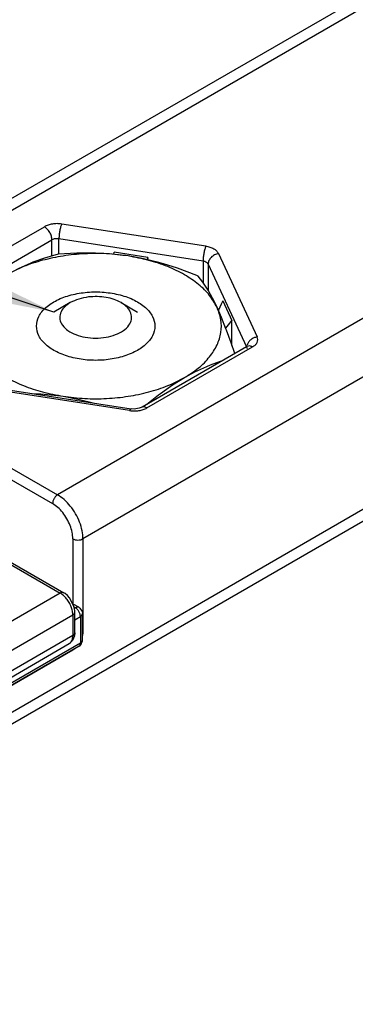
# Model space of a CAD drawing. Units: inches. Extents: x 29 to 439, y 36 to 322.
# Drawn here: x 293 to 297, y 135 to 149 of the extents above; entities that cross this region are included whole.
import ezdxf

# ---------------------------------------------------------------- set-up
doc = ezdxf.new("R2010")
doc.units = ezdxf.units.IN
doc.layers.add('1', color=7, linetype='Continuous')
doc.dimstyles.get("Standard").update_dxf_attribs({"dimtxt": 0.18, "dimasz": 0.18, "dimexe": 0.18, "dimexo": 0.0625, "dimgap": 0.09, "dimtad": 0, "dimtih": 1, "dimtoh": 1, "dimdec": 4, "dimzin": 0, "dimdsep": 46, "dimtxsty": 'Standard', "dimcen": 0.09, "dimadec": 0, "dimazin": 0, "dimtfac": 1, "dimtdec": 4, "dimtofl": 0, "dimtmove": 0, "dimatfit": 3, "dimfxl": 1, "dimtolj": 1, "dimtzin": 0, "dimarcsym": 0})

# ---------------------------------------------------------------- blocks, each defined once
blk = doc.blocks.new('Mutter_M_4_DIN_439', base_point=(583.473, 287.398))
at = {"color": 1, "linetype": 'Continuous'}
for p, q in [((586.855, 291.603), (586.331, 291.57)), ((587.295, 291.607), (586.855, 291.603)), ((587.372, 291.606), (587.295, 291.607)), ((587.826, 291.579), (587.372, 291.606)), ((588.283, 291.524), (587.826, 291.579)), ((585.568, 291.327), (585.236, 291.179)), ((585.624, 291.349), (585.568, 291.327)), ((585.947, 291.463), (585.624, 291.349)), ((586.331, 291.57), (585.947, 291.463)), ((588.671, 291.453), (588.283, 291.524)), ((589.135, 291.34), (588.671, 291.453)), ((589.269, 291.302), (589.135, 291.34)), ((589.654, 291.181), (589.269, 291.302)), ((585.236, 291.179), (584.902, 291.001)), ((590.19, 290.984), (589.654, 291.181)), ((584.788, 290.933), (584.447, 290.71)), ((584.902, 291.001), (584.788, 290.933)), ((590.234, 290.966), (590.19, 290.984)), ((590.366, 290.791), (590.234, 290.966)), ((590.493, 290.596), (590.366, 290.791)), ((584.179, 290.514), (584.096, 290.45)), ((584.447, 290.71), (584.179, 290.514)), ((590.508, 290.57), (590.493, 290.596)), ((590.632, 290.348), (590.508, 290.57)), ((584.096, 290.45), (583.701, 290.123)), ((590.757, 290.095), (590.632, 290.348)), ((583.701, 290.123), (583.473, 289.92)), ((590.882, 289.81), (590.757, 290.095)), ((583.473, 289.92), (583.532, 289.844)), ((583.473, 289.55), (583.473, 289.92)), ((583.532, 289.844), (583.677, 289.637)), ((591.006, 289.497), (590.882, 289.81)), ((583.677, 289.637), (583.731, 289.55)), ((583.731, 289.55), (583.809, 289.417)), ((583.809, 289.417), (583.934, 289.179)), ((591.022, 289.457), (591.006, 289.497)), ((591.149, 289.103), (591.022, 289.457)), ((583.934, 289.179), (583.996, 289.049)), ((583.996, 289.049), (584.058, 288.91)), ((584.058, 288.91), (584.183, 288.611)), ((591.249, 288.806), (591.149, 289.103)), ((584.183, 288.611), (584.26, 288.41)), ((590.574, 288.491), (590.855, 288.592)), ((590.855, 288.592), (590.9, 288.605)), ((584.26, 288.41), (584.315, 288.261)), ((589.852, 288.143), (590.136, 288.296)), ((590.136, 288.296), (590.476, 288.452)), ((590.476, 288.452), (590.574, 288.491)), ((584.315, 288.261), (584.449, 287.878)), ((589.517, 287.935), (589.852, 288.143)), ((589.185, 287.699), (589.517, 287.935)), ((585.606, 287.699), (585.85, 287.688)), ((585.85, 287.688), (586.315, 287.642)), ((586.315, 287.642), (586.471, 287.62)), ((586.471, 287.62), (586.928, 287.534)), ((586.928, 287.534), (587.343, 287.43)), ((588.806, 287.398), (589.13, 287.657)), ((589.13, 287.657), (589.185, 287.699))]:
    blk.add_line(p, q, dxfattribs=at)
for points, knots in [([(588.283, 291.524), (588.083, 291.548), (587.681, 291.598), (587.073, 291.594), (586.475, 291.535), (585.905, 291.415), (585.375, 291.246), (585.056, 291.08), (584.902, 291.001)], [0, 0, 0, 0, 0.603927, 1.214017, 1.817944, 2.403762, 2.960696, 3.480008, 3.480008, 3.480008, 3.480008]), ([(590.757, 290.095), (590.693, 290.209), (590.557, 290.448), (590.239, 290.75), (589.845, 291.019), (589.377, 291.243), (588.848, 291.412), (588.474, 291.486), (588.283, 291.524)], [0, 0, 0, 0, 0.391276, 0.822675, 1.298695, 1.818007, 2.375718, 2.960312, 2.960312, 2.960312, 2.960312]), ([(584.902, 291.001), (584.767, 290.916), (584.511, 290.753), (584.202, 290.446), (583.984, 290.111), (583.873, 289.755), (583.869, 289.388), (583.953, 289.163), (583.996, 289.049)], [0, 0, 0, 0, 0.47602, 0.907419, 1.298695, 1.661397, 2.013633, 2.376334, 2.376334, 2.376334, 2.376334]), ([(585.727, 289.572), (585.741, 289.479), (585.772, 289.281), (585.994, 289.031), (586.304, 288.831), (586.7, 288.689), (587.145, 288.616), (587.608, 288.616), (588.054, 288.689), (588.448, 288.831), (588.762, 289.031), (588.973, 289.281), (589.052, 289.572), (588.973, 289.863), (588.762, 290.113), (588.448, 290.313), (588.054, 290.454), (587.608, 290.528), (587.145, 290.528), (586.7, 290.454), (586.304, 290.313), (585.994, 290.113), (585.772, 289.863), (585.741, 289.664), (585.727, 289.572)], [0, 0, 0, 0, 0.276583, 0.591059, 0.960623, 1.382027, 1.839072, 2.308711, 2.765755, 3.18716, 3.556723, 3.871199, 4.147782, 4.424366, 4.738841, 5.108405, 5.52981, 5.986854, 6.456493, 6.913537, 7.334942, 7.704506, 8.018981, 8.295565, 8.295565, 8.295565, 8.295565]), ([(589.852, 288.143), (589.986, 288.226), (590.244, 288.386), (590.55, 288.698), (590.769, 289.032), (590.88, 289.389), (590.885, 289.756), (590.8, 289.981), (590.757, 290.095)], [0, 0, 0, 0, 0.471976, 0.907955, 1.299231, 1.661932, 2.014168, 2.37687, 2.37687, 2.37687, 2.37687]), ([(583.996, 289.049), (584.061, 288.935), (584.196, 288.695), (584.514, 288.393), (584.908, 288.125), (585.377, 287.902), (585.904, 287.725), (586.279, 287.656), (586.471, 287.62)], [0, 0, 0, 0, 0.391276, 0.822675, 1.298695, 1.818007, 2.374941, 2.960759, 2.960759, 2.960759, 2.960759]), ([(586.471, 287.62), (586.671, 287.595), (587.073, 287.546), (587.68, 287.549), (588.278, 287.608), (588.849, 287.729), (589.379, 287.898), (589.698, 288.063), (589.852, 288.143)], [0, 0, 0, 0, 0.603927, 1.214017, 1.817944, 2.403762, 2.960696, 3.480008, 3.480008, 3.480008, 3.480008])]:
    blk.add_open_spline(points, degree=3, knots=knots, dxfattribs=at)
blk = doc.blocks.new('D916M4X5S1_1_1__26', base_point=(586.211, 289.239))
at = {"color": 1, "linetype": 'Continuous'}
for p, q in [((586.67, 290.225), (586.211, 289.96)), ((588.084, 290.225), (588.543, 289.96))]:
    blk.add_line(p, q, dxfattribs=at)
for points, knots in [([(586.67, 290.225), (586.608, 290.184), (586.493, 290.108), (586.384, 289.94), (586.366, 289.754), (586.449, 289.579), (586.608, 289.435), (586.827, 289.325), (587.09, 289.255), (587.377, 289.231), (587.663, 289.255), (587.926, 289.325), (588.145, 289.435), (588.305, 289.579), (588.387, 289.754), (588.369, 289.94), (588.26, 290.108), (588.146, 290.184), (588.084, 290.225)], [0, 0, 0, 0, 0.221539, 0.409215, 0.579052, 0.758205, 0.967682, 1.213093, 1.488091, 1.779437, 2.070784, 2.345782, 2.591193, 2.80067, 2.979824, 3.149661, 3.337336, 3.558875, 3.558875, 3.558875, 3.558875]), ([(587.178, 290.383), (587.085, 290.368), (586.908, 290.341), (586.746, 290.262), (586.67, 290.225)], [0, 0, 0, 0, 0.2801217, 0.5347634, 0.5347634, 0.5347634, 0.5347634]), ([(588.084, 290.225), (588.02, 290.257), (587.887, 290.322), (587.662, 290.375), (587.422, 290.401), (587.259, 290.389), (587.178, 290.383)], [0, 0, 0, 0, 0.2125628, 0.4445908, 0.6880305, 0.9333246, 0.9333246, 0.9333246, 0.9333246])]:
    blk.add_open_spline(points, degree=3, knots=knots, dxfattribs=at)
blk = doc.blocks.new('10421-6-0897_Mitnehmer-3-Schieber__27', base_point=(566.741, 274.432))
at = {"color": 124, "linetype": 'Continuous'}
for p, q in [((574.366, 289.082), (586.387, 282.142)), ((586.387, 282.142), (579.174, 277.978)), ((586.811, 281.733), (586.777, 281.753)), ((586.785, 281.719), (586.811, 281.733)), ((586.74, 281.529), (579.528, 277.365)), ((586.74, 281.529), (586.74, 280.958)), ((586.799, 281.4), (586.952, 281.488)), ((586.952, 281.488), (586.952, 280.754)), ((586.74, 280.958), (579.528, 276.794)), ((583.7, 278.876), (586.952, 280.754))]:
    blk.add_line(p, q, dxfattribs=at)
at = {"color": 1, "linetype": 'Continuous'}
for p, q in [((574.466, 289.092), (586.487, 282.152)), ((586.523, 282.127), (586.487, 282.152)), ((586.589, 282.073), (586.523, 282.127)), ((586.648, 282.009), (586.589, 282.073)), ((586.77, 281.781), (586.648, 282.009)), ((586.904, 281.747), (586.749, 281.837)), ((586.79, 281.697), (586.77, 281.781)), ((586.904, 281.747), (586.936, 281.723)), ((586.936, 281.723), (587, 281.628)), ((586.793, 281.66), (586.79, 281.697)), ((586.798, 281.604), (586.793, 281.66)), ((586.799, 281.039), (586.798, 281.604)), ((587, 281.628), (587.011, 281.57)), ((587.011, 280.835), (587.011, 281.57)), ((586.789, 280.951), (586.733, 280.823)), ((586.799, 281.009), (586.778, 280.979)), ((586.778, 280.979), (586.789, 280.951)), ((586.799, 281.039), (586.799, 281.009)), ((586.637, 280.729), (579.424, 276.565)), ((586.918, 280.667), (583.662, 278.786)), ((586.733, 280.823), (586.637, 280.729)), ((586.918, 280.667), (586.94, 280.683)), ((586.94, 280.683), (586.981, 280.734)), ((586.981, 280.734), (586.99, 280.775)), ((586.99, 280.775), (587.011, 280.805)), ((587.011, 280.805), (587.011, 280.835))]:
    blk.add_line(p, q, dxfattribs=at)
at = {"color": 124, "linetype": 'Continuous'}
for points, knots in [([(586.487, 282.152), (586.471, 282.156), (586.437, 282.167), (586.405, 282.151), (586.387, 282.142)], [0, 0, 0, 0, 0.0467377, 0.1040347, 0.1040347, 0.1040347, 0.1040347]), ([(586.74, 281.529), (586.738, 281.567), (586.732, 281.646), (586.695, 281.764), (586.64, 281.879), (586.567, 281.985), (586.484, 282.076), (586.418, 282.121), (586.387, 282.142)], [0, 0, 0, 0, 0.1132603, 0.2372512, 0.367034, 0.4968168, 0.6208076, 0.734068, 0.734068, 0.734068, 0.734068]), ([(586.904, 281.747), (586.889, 281.75), (586.857, 281.757), (586.827, 281.742), (586.811, 281.733)], [0, 0, 0, 0, 0.04343933, 0.09611796, 0.09611796, 0.09611796, 0.09611796]), ([(586.952, 281.488), (586.95, 281.512), (586.945, 281.561), (586.913, 281.629), (586.87, 281.691), (586.83, 281.72), (586.811, 281.733)], [0, 0, 0, 0, 0.0695455, 0.146585, 0.2236246, 0.2931701, 0.2931701, 0.2931701, 0.2931701]), ([(586.74, 281.529), (586.756, 281.539), (586.784, 281.558), (586.794, 281.59), (586.798, 281.604)], [0, 0, 0, 0, 0.05339892, 0.09734766, 0.09734766, 0.09734766, 0.09734766]), ([(586.952, 281.488), (586.969, 281.499), (586.999, 281.519), (587.007, 281.554), (587.011, 281.57)], [0, 0, 0, 0, 0.057299, 0.1040383, 0.1040383, 0.1040383, 0.1040383]), ([(586.663, 280.748), (586.685, 280.775), (586.734, 280.836), (586.738, 280.915), (586.74, 280.958)], [0, 0, 0, 0, 0.1038551, 0.2288177, 0.2288177, 0.2288177, 0.2288177]), ([(586.74, 280.958), (586.757, 280.969), (586.787, 280.989), (586.795, 281.024), (586.799, 281.039)], [0, 0, 0, 0, 0.0572973, 0.1040352, 0.1040352, 0.1040352, 0.1040352]), ([(586.918, 280.667), (586.928, 280.678), (586.95, 280.702), (586.951, 280.735), (586.952, 280.754)], [0, 0, 0, 0, 0.04343797, 0.09611465, 0.09611465, 0.09611465, 0.09611465]), ([(586.952, 280.754), (586.969, 280.765), (586.999, 280.784), (587.007, 280.82), (587.011, 280.835)], [0, 0, 0, 0, 0.0572957, 0.1040325, 0.1040325, 0.1040325, 0.1040325])]:
    blk.add_open_spline(points, degree=3, knots=knots, dxfattribs=at)
at = {"color": 1, "linetype": 'Continuous'}
blk.add_open_spline([(586.637, 280.729), (586.638, 280.73), (586.647, 280.736), (586.655, 280.742), (586.663, 280.748)], degree=3, knots=[0, 0, 0, 0, 0.00405878, 0.03247026, 0.03247026, 0.03247026, 0.03247026], dxfattribs=at)
blk = doc.blocks.new('10421-6-0896__28', base_point=(537.791, 256.109))
at = {"color": 1, "linetype": 'Continuous'}
for p, q in [((578.321, 289.254), (709.489, 364.984)), ((702.711, 346.432), (556.128, 261.802)), ((587.886, 291.572), (587.887, 291.629)), ((588.833, 291.482), (587.887, 291.629)), ((588.833, 291.482), (588.816, 291.418)), ((588.816, 291.418), (588.833, 291.482)), ((590.92, 290.277), (590.871, 290.184)), ((590.92, 290.277), (591.174, 289.731)), ((590.871, 290.184), (590.794, 290.012)), ((591.118, 289.654), (591.174, 289.731)), ((591.174, 289.029), (591.174, 289.731)), ((590.999, 289.516), (591.118, 289.654)), ((591.578, 288.996), (588.674, 287.317)), ((591.578, 288.996), (591.592, 288.951)), ((584.347, 287.892), (588.369, 287.271)), ((588.453, 287.262), (588.369, 287.271)), ((588.59, 287.285), (588.453, 287.262)), ((588.674, 287.317), (588.59, 287.285))]:
    blk.add_line(p, q, dxfattribs=at)
at = {"color": 124, "linetype": 'Continuous'}
for p, q in [((709.989, 364.934), (578.821, 289.204)), ((717.484, 360.607), (586.316, 284.877)), ((718.191, 359.382), (587.023, 283.652)), ((556.335, 262.26), (702.918, 346.89)), ((590.445, 291.793), (586.43, 292.414)), ((583.008, 290.642), (585.947, 292.339)), ((583.22, 290.275), (586.159, 291.972)), ((586.159, 291.522), (586.159, 291.972)), ((590.368, 291.38), (586.353, 292.002)), ((586.353, 291.572), (586.353, 292.002)), ((590.799, 291.589), (591.875, 289.27)), ((590.368, 291.38), (590.368, 290.788)), ((590.509, 291.299), (590.509, 290.569)), ((590.509, 291.299), (591.578, 288.996)), ((588.806, 287.294), (591.745, 288.991)), ((591.578, 288.996), (591.595, 289.045)), ((588.323, 287.22), (584.308, 287.841)), ((585.043, 285.612), (586.316, 284.877)), ((584.902, 285.367), (586.175, 284.632)), ((586.74, 283.652), (586.74, 281.86)), ((587.023, 283.652), (587.023, 281.039)), ((587.023, 281.039), (587.011, 280.962)), ((586.74, 280.55), (583.595, 278.733)), ((586.801, 280.599), (586.74, 280.55))]:
    blk.add_line(p, q, dxfattribs=at)
for points, knots in [([(586.43, 292.414), (586.387, 292.418), (586.301, 292.428), (586.173, 292.417), (586.052, 292.391), (585.981, 292.356), (585.947, 292.339)], [0, 0, 0, 0, 0.1297828, 0.2595656, 0.3835564, 0.4968168, 0.4968168, 0.4968168, 0.4968168]), ([(586.43, 292.414), (586.42, 292.386), (586.396, 292.325), (586.374, 292.222), (586.357, 292.112), (586.354, 292.037), (586.353, 292.002)], [0, 0, 0, 0, 0.0878481, 0.1981381, 0.3150894, 0.4217266, 0.4217266, 0.4217266, 0.4217266]), ([(586.159, 291.972), (586.156, 292.006), (586.148, 292.08), (586.1, 292.182), (586.035, 292.275), (585.976, 292.319), (585.947, 292.339)], [0, 0, 0, 0, 0.1043182, 0.2198775, 0.3354369, 0.4397551, 0.4397551, 0.4397551, 0.4397551]), ([(586.353, 292.002), (586.335, 292.003), (586.301, 292.007), (586.25, 292.003), (586.201, 291.992), (586.173, 291.978), (586.159, 291.972)], [0, 0, 0, 0, 0.0519131, 0.1038262, 0.1534226, 0.1987267, 0.1987267, 0.1987267, 0.1987267]), ([(590.445, 291.793), (590.435, 291.765), (590.411, 291.704), (590.389, 291.601), (590.372, 291.49), (590.369, 291.416), (590.368, 291.38)], [0, 0, 0, 0, 0.0878481, 0.1981381, 0.3150894, 0.4217266, 0.4217266, 0.4217266, 0.4217266]), ([(590.799, 291.589), (590.784, 291.613), (590.751, 291.666), (590.667, 291.723), (590.564, 291.769), (590.486, 291.785), (590.445, 291.793)], [0, 0, 0, 0, 0.0856877, 0.1851272, 0.2983875, 0.4223783, 0.4223783, 0.4223783, 0.4223783]), ([(590.799, 291.589), (590.761, 291.579), (590.685, 291.56), (590.592, 291.491), (590.524, 291.402), (590.514, 291.332), (590.509, 291.299)], [0, 0, 0, 0, 0.1165288, 0.232345, 0.3414307, 0.4410537, 0.4410537, 0.4410537, 0.4410537]), ([(590.509, 291.299), (590.506, 291.306), (590.496, 291.324), (590.461, 291.344), (590.42, 291.37), (590.385, 291.377), (590.368, 291.38)], [0, 0, 0, 0, 0.0234443, 0.0616583, 0.1174094, 0.1683572, 0.1683572, 0.1683572, 0.1683572]), ([(591.875, 289.27), (591.843, 289.263), (591.78, 289.248), (591.697, 289.196), (591.63, 289.129), (591.606, 289.073), (591.595, 289.045)], [0, 0, 0, 0, 0.097093, 0.1944681, 0.2883813, 0.3762114, 0.3762114, 0.3762114, 0.3762114]), ([(591.745, 288.991), (591.773, 289.01), (591.825, 289.044), (591.878, 289.115), (591.899, 289.196), (591.883, 289.246), (591.875, 289.27)], [0, 0, 0, 0, 0.0994394, 0.1851272, 0.2617596, 0.3383921, 0.3383921, 0.3383921, 0.3383921]), ([(591.745, 288.991), (591.72, 289.004), (591.673, 289.028), (591.623, 289.015), (591.601, 289.009)], [0, 0, 0, 0, 0.082655, 0.1503954, 0.1503954, 0.1503954, 0.1503954]), ([(588.323, 287.22), (588.366, 287.215), (588.452, 287.206), (588.58, 287.217), (588.701, 287.243), (588.772, 287.278), (588.806, 287.294)], [0, 0, 0, 0, 0.1297828, 0.2595656, 0.3835564, 0.4968168, 0.4968168, 0.4968168, 0.4968168]), ([(588.369, 287.271), (588.363, 287.267), (588.344, 287.254), (588.332, 287.234), (588.323, 287.22)], [0, 0, 0, 0, 0.02086042, 0.06960965, 0.06960965, 0.06960965, 0.06960965]), ([(588.806, 287.294), (588.783, 287.306), (588.741, 287.328), (588.695, 287.321), (588.674, 287.317)], [0, 0, 0, 0, 0.0749789, 0.137293, 0.137293, 0.137293, 0.137293]), ([(586.316, 284.877), (586.297, 284.863), (586.257, 284.834), (586.214, 284.772), (586.182, 284.704), (586.177, 284.655), (586.175, 284.632)], [0, 0, 0, 0, 0.0695455, 0.146585, 0.2236246, 0.2931701, 0.2931701, 0.2931701, 0.2931701]), ([(587.023, 283.652), (587.018, 283.728), (587.007, 283.886), (586.932, 284.121), (586.822, 284.353), (586.677, 284.564), (586.51, 284.746), (586.379, 284.835), (586.316, 284.877)], [0, 0, 0, 0, 0.226521, 0.474502, 0.734068, 0.993634, 1.241615, 1.468136, 1.468136, 1.468136, 1.468136]), ([(586.74, 283.652), (586.736, 283.713), (586.727, 283.839), (586.668, 284.027), (586.579, 284.212), (586.463, 284.382), (586.33, 284.527), (586.225, 284.598), (586.175, 284.632)], [0, 0, 0, 0, 0.181217, 0.379602, 0.587254, 0.794907, 0.993292, 1.174509, 1.174509, 1.174509, 1.174509]), ([(586.74, 283.652), (586.762, 283.643), (586.806, 283.623), (586.882, 283.616), (586.957, 283.623), (587.002, 283.643), (587.023, 283.652)], [0, 0, 0, 0, 0.0695455, 0.146585, 0.2236246, 0.2931701, 0.2931701, 0.2931701, 0.2931701])]:
    blk.add_open_spline(points, degree=3, knots=knots, dxfattribs=at)
at = {"color": 1, "linetype": 'Continuous'}
blk.add_open_spline([(591.601, 289.009), (591.6, 289.009), (591.592, 289.004), (591.585, 289), (591.578, 288.996)], degree=3, knots=[0, 0, 0, 0, 0.00328238, 0.02625907, 0.02625907, 0.02625907, 0.02625907], dxfattribs=at)
blk = doc.blocks.new('10421-1-1013_Mitnehmer-3__29', base_point=(537.791, 256.109))
for name, p in [('10421-6-0896__28', (537.791, 256.109)), ('Mutter_M_4_DIN_439', (583.473, 287.398)), ('D916M4X5S1_1_1__26', (586.211, 289.239)), ('10421-6-0897_Mitnehmer-3-Schieber__27', (566.741, 274.432))]:
    blk.add_blockref(name, p)
blk = doc.blocks.new('10421-0-B68-Perlan-SoftStopDuo__30', base_point=(471.968, 151.808))
blk.add_blockref('10421-1-1013_Mitnehmer-3__29', (537.791, 256.109))
blk = doc.blocks.new('10421-EP-85__35', base_point=(471.968, 151.808))
blk.add_blockref('10421-0-B68-Perlan-SoftStopDuo__30', (471.968, 151.808))
blk = doc.blocks.new('AllgA', base_point=(672.299, 72.2))
at = {"layer": '1', "color": 3}
blk.add_solid([(579.281, 291.312), (579.867, 293.06), (586.211, 289.96)], dxfattribs=at)
blk.add_blockref('10421-EP-85__35', (471.968, 151.808))
at = {"layer": '1', "color": 3, "linetype": 'Continuous', "has_arrowhead": 0}
blk.add_leader([(586.211, 289.96), (563.209, 297.675), (527.739, 276.985)], dimstyle='Standard', dxfattribs=at)

msp = doc.modelspace()

# ---------------------------------------------------------------- block references
at = {"xscale": 0.5, "yscale": 0.5, "zscale": 0.5}
msp.add_blockref('AllgA', (336.149, 36.1), dxfattribs=at)

doc.saveas('drawing.dxf')
